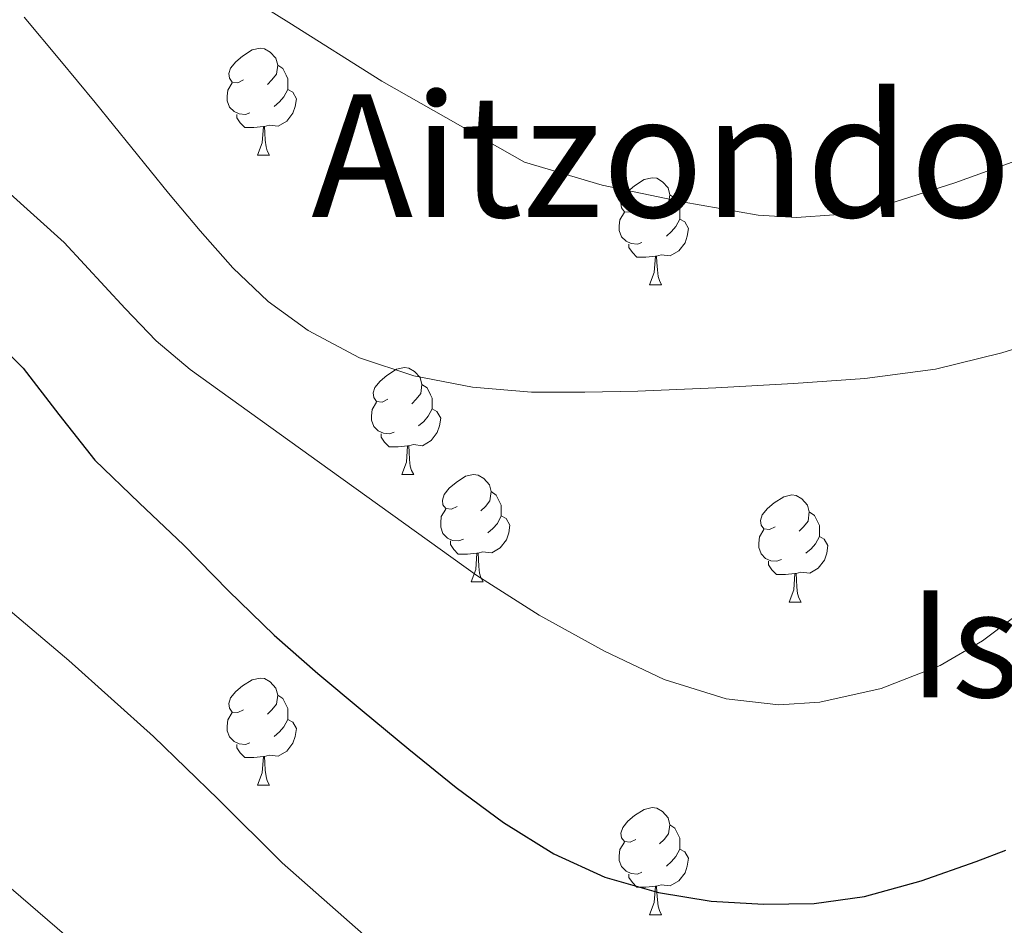
# Model space of a CAD drawing. Extents: x 582399 to 586896, y 761131 to 764156.
# Drawn here: x 583721 to 583813, y 761585 to 761670 of the extents above; entities that cross this region are included whole.
import ezdxf
from ezdxf.enums import TextEntityAlignment as Align

# ---------------------------------------------------------------- set-up
doc = ezdxf.new("R2010")
doc.units = 0
doc.header["$MEASUREMENT"] = 0
for name, color, linetype in [('Nivel 36', 7, 'Continuous'), ('Nivel 4', 7, 'Continuous'), ('Nivel 45', 7, 'Continuous'), ('Nivel 48', 7, 'Continuous'), ('Nivel 49', 7, 'Continuous'), ('Nivel 5', 7, 'Continuous'), ('Nivel 61', 7, 'Continuous')]:
    doc.layers.add(name, color=color, linetype=linetype)
doc.styles.add('Style-arialn', font='arialn.shx', dxfattribs={"bigfont": 'arialnbig.shx'})
doc.styles.add('Style-times', font='times.shx', dxfattribs={"bigfont": 'timesbig.shx'})

msp = doc.modelspace()

# ---------------------------------------------------------------- linework, layer by layer
at = {"layer": 'Nivel 36', "color": 92, "linetype": 'Continuous', "lineweight": 0, "flags": 128}
for points in [[(583741.65, 761664.215), (583741.12, 761663.95), (583740.59, 761664.005), (583740.325, 761664.375), (583740.27, 761664.8), (583740.43, 761665.32), (583740.91, 761665.915), (583741.545, 761666.445), (583742.445, 761667.03), (583743.19, 761667.19), (583743.615, 761667.135), (583744.145, 761666.82), (583744.675, 761666.235), (583744.835, 761665.595), (583744.725, 761664.745), (583744.3, 761664.215), (583743.88, 761663.79)], [(583744.835, 761665.595), (583745.31, 761665.28), (583745.625, 761664.64), (583745.785, 761664.32), (583745.785, 761663.74), (583745.785, 761663.315), (583745.415, 761662.625), (583744.995, 761662.145), (583744.515, 761661.725)], [(583742.235, 761661.135), (583741.81, 761660.975), (583741.225, 761661.035), (583740.75, 761661.245), (583740.325, 761661.67), (583740.11, 761662.255), (583740.11, 761662.675), (583740.165, 761663.26), (583740.59, 761663.95)], [(583745.785, 761663.315), (583746.24, 761663.065), (583746.585, 761662.45), (583746.475, 761661.725), (583746.265, 761661.085), (583745.68, 761660.345), (583744.885, 761659.865), (583744.035, 761659.97), (583743.605, 761659.84)], [(583743.495, 761659.84), (583742.605, 761659.755), (583741.76, 761659.755), (583741.335, 761660.185), (583741.015, 761660.66), (583741.015, 761660.975)], [(583742.95, 761657.155), (583743.385, 761658.315), (583743.495, 761659.84), (583743.605, 761659.84), (583743.64, 761659.255), (583743.675, 761658.57), (583743.745, 761657.955), (583743.86, 761657.555), (583744.075, 761657.155)], [(583742.95, 761657.155), (583744.075, 761657.155)], [(583778.341, 761652.075), (583777.811, 761651.81), (583777.281, 761651.865), (583777.016, 761652.235), (583776.961, 761652.66), (583777.121, 761653.18), (583777.601, 761653.775), (583778.236, 761654.305), (583779.136, 761654.89), (583779.881, 761655.05), (583780.306, 761654.995), (583780.836, 761654.68), (583781.366, 761654.095), (583781.526, 761653.455), (583781.416, 761652.605), (583780.991, 761652.075), (583780.571, 761651.65)], [(583781.526, 761653.455), (583782.001, 761653.14), (583782.316, 761652.5), (583782.476, 761652.18), (583782.476, 761651.6), (583782.476, 761651.175), (583782.106, 761650.485), (583781.686, 761650.005), (583781.206, 761649.585)], [(583778.926, 761648.995), (583778.501, 761648.835), (583777.916, 761648.895), (583777.441, 761649.105), (583777.016, 761649.53), (583776.801, 761650.115), (583776.801, 761650.535), (583776.856, 761651.12), (583777.281, 761651.81)], [(583782.476, 761651.175), (583782.931, 761650.925), (583783.276, 761650.31), (583783.166, 761649.585), (583782.956, 761648.945), (583782.371, 761648.205), (583781.576, 761647.725), (583780.726, 761647.83), (583780.296, 761647.7)], [(583780.186, 761647.7), (583779.296, 761647.615), (583778.451, 761647.615), (583778.026, 761648.045), (583777.706, 761648.52), (583777.706, 761648.835)], [(583779.641, 761645.015), (583780.076, 761646.175), (583780.186, 761647.7), (583780.296, 761647.7), (583780.331, 761647.115), (583780.366, 761646.43), (583780.436, 761645.815), (583780.551, 761645.415), (583780.766, 761645.015)], [(583779.641, 761645.015), (583780.766, 761645.015)], [(583755.153, 761634.306), (583754.623, 761634.041), (583754.093, 761634.096), (583753.828, 761634.466), (583753.773, 761634.891), (583753.933, 761635.411), (583754.413, 761636.006), (583755.048, 761636.536), (583755.948, 761637.121), (583756.693, 761637.281), (583757.118, 761637.226), (583757.648, 761636.911), (583758.178, 761636.326), (583758.338, 761635.686), (583758.228, 761634.836), (583757.803, 761634.306), (583757.383, 761633.881)], [(583758.338, 761635.686), (583758.813, 761635.371), (583759.128, 761634.731), (583759.288, 761634.411), (583759.288, 761633.831), (583759.288, 761633.406), (583758.918, 761632.716), (583758.498, 761632.236), (583758.018, 761631.816)], [(583755.738, 761631.226), (583755.313, 761631.066), (583754.728, 761631.126), (583754.253, 761631.336), (583753.828, 761631.761), (583753.613, 761632.346), (583753.613, 761632.766), (583753.668, 761633.351), (583754.093, 761634.041)], [(583759.288, 761633.406), (583759.743, 761633.156), (583760.088, 761632.541), (583759.978, 761631.816), (583759.768, 761631.176), (583759.183, 761630.436), (583758.388, 761629.956), (583757.538, 761630.061), (583757.108, 761629.931)], [(583756.998, 761629.931), (583756.108, 761629.846), (583755.263, 761629.846), (583754.838, 761630.276), (583754.518, 761630.751), (583754.518, 761631.066)], [(583756.453, 761627.246), (583756.888, 761628.406), (583756.998, 761629.931), (583757.108, 761629.931), (583757.143, 761629.346), (583757.178, 761628.661), (583757.248, 761628.046), (583757.363, 761627.646), (583757.578, 761627.246)], [(583756.453, 761627.246), (583757.578, 761627.246)], [(583761.628, 761624.271), (583761.098, 761624.006), (583760.568, 761624.061), (583760.303, 761624.431), (583760.248, 761624.856), (583760.408, 761625.376), (583760.888, 761625.971), (583761.523, 761626.501), (583762.423, 761627.086), (583763.168, 761627.246), (583763.593, 761627.191), (583764.123, 761626.876), (583764.653, 761626.291), (583764.813, 761625.651), (583764.703, 761624.801), (583764.278, 761624.271), (583763.858, 761623.846)], [(583764.813, 761625.651), (583765.288, 761625.336), (583765.603, 761624.696), (583765.763, 761624.376), (583765.763, 761623.796), (583765.763, 761623.371), (583765.393, 761622.681), (583764.973, 761622.201), (583764.493, 761621.781)], [(583791.4, 761622.366), (583790.87, 761622.101), (583790.34, 761622.156), (583790.075, 761622.526), (583790.02, 761622.951), (583790.18, 761623.471), (583790.66, 761624.066), (583791.295, 761624.596), (583792.195, 761625.181), (583792.94, 761625.341), (583793.365, 761625.286), (583793.895, 761624.971), (583794.425, 761624.386), (583794.585, 761623.746), (583794.475, 761622.896), (583794.05, 761622.366), (583793.63, 761621.941)], [(583762.213, 761621.191), (583761.788, 761621.031), (583761.203, 761621.091), (583760.728, 761621.301), (583760.303, 761621.726), (583760.088, 761622.311), (583760.088, 761622.731), (583760.143, 761623.316), (583760.568, 761624.006)], [(583765.763, 761623.371), (583766.218, 761623.121), (583766.563, 761622.506), (583766.453, 761621.781), (583766.243, 761621.141), (583765.658, 761620.401), (583764.863, 761619.921), (583764.013, 761620.026), (583763.583, 761619.896)], [(583794.585, 761623.746), (583795.06, 761623.431), (583795.375, 761622.791), (583795.535, 761622.471), (583795.535, 761621.891), (583795.535, 761621.466), (583795.165, 761620.776), (583794.745, 761620.296), (583794.265, 761619.876)], [(583791.985, 761619.286), (583791.56, 761619.126), (583790.975, 761619.186), (583790.5, 761619.396), (583790.075, 761619.821), (583789.86, 761620.406), (583789.86, 761620.826), (583789.915, 761621.411), (583790.34, 761622.101)], [(583795.535, 761621.466), (583795.99, 761621.216), (583796.335, 761620.601), (583796.225, 761619.876), (583796.015, 761619.236), (583795.43, 761618.496), (583794.635, 761618.016), (583793.785, 761618.121), (583793.355, 761617.991)], [(583763.473, 761619.896), (583762.583, 761619.811), (583761.738, 761619.811), (583761.313, 761620.241), (583760.993, 761620.716), (583760.993, 761621.031)], [(583762.928, 761617.211), (583763.363, 761618.371), (583763.473, 761619.896), (583763.583, 761619.896), (583763.618, 761619.311), (583763.653, 761618.626), (583763.723, 761618.011), (583763.838, 761617.611), (583764.053, 761617.211)], [(583793.245, 761617.991), (583792.355, 761617.906), (583791.51, 761617.906), (583791.085, 761618.336), (583790.765, 761618.811), (583790.765, 761619.126)], [(583792.7, 761615.306), (583793.135, 761616.466), (583793.245, 761617.991), (583793.355, 761617.991), (583793.39, 761617.406), (583793.425, 761616.721), (583793.495, 761616.106), (583793.61, 761615.706), (583793.825, 761615.306)], [(583762.928, 761617.211), (583764.053, 761617.211)], [(583792.7, 761615.306), (583793.825, 761615.306)], [(583741.65, 761605.223), (583741.12, 761604.958), (583740.59, 761605.013), (583740.325, 761605.383), (583740.27, 761605.808), (583740.43, 761606.328), (583740.91, 761606.923), (583741.545, 761607.453), (583742.445, 761608.038), (583743.19, 761608.198), (583743.615, 761608.143), (583744.145, 761607.828), (583744.675, 761607.243), (583744.835, 761606.603), (583744.725, 761605.753), (583744.3, 761605.223), (583743.88, 761604.798)], [(583744.835, 761606.603), (583745.31, 761606.288), (583745.625, 761605.648), (583745.785, 761605.328), (583745.785, 761604.748), (583745.785, 761604.323), (583745.415, 761603.633), (583744.995, 761603.153), (583744.515, 761602.733)], [(583742.235, 761602.143), (583741.81, 761601.983), (583741.225, 761602.043), (583740.75, 761602.253), (583740.325, 761602.678), (583740.11, 761603.263), (583740.11, 761603.683), (583740.165, 761604.268), (583740.59, 761604.958)], [(583745.785, 761604.323), (583746.24, 761604.073), (583746.585, 761603.458), (583746.475, 761602.733), (583746.265, 761602.093), (583745.68, 761601.353), (583744.885, 761600.873), (583744.035, 761600.978), (583743.605, 761600.848)], [(583743.495, 761600.848), (583742.605, 761600.763), (583741.76, 761600.763), (583741.335, 761601.193), (583741.015, 761601.668), (583741.015, 761601.983)], [(583742.95, 761598.163), (583743.385, 761599.323), (583743.495, 761600.848), (583743.605, 761600.848), (583743.64, 761600.263), (583743.675, 761599.578), (583743.745, 761598.963), (583743.86, 761598.563), (583744.075, 761598.163)], [(583742.95, 761598.163), (583744.075, 761598.163)], [(583778.341, 761593.083), (583777.811, 761592.818), (583777.281, 761592.873), (583777.016, 761593.243), (583776.961, 761593.668), (583777.121, 761594.188), (583777.601, 761594.783), (583778.236, 761595.313), (583779.136, 761595.898), (583779.881, 761596.058), (583780.306, 761596.003), (583780.836, 761595.688), (583781.366, 761595.103), (583781.526, 761594.463), (583781.416, 761593.613), (583780.991, 761593.083), (583780.571, 761592.658)], [(583781.526, 761594.463), (583782.001, 761594.148), (583782.316, 761593.508), (583782.476, 761593.188), (583782.476, 761592.608), (583782.476, 761592.183), (583782.106, 761591.493), (583781.686, 761591.013), (583781.206, 761590.593)], [(583778.926, 761590.003), (583778.501, 761589.843), (583777.916, 761589.903), (583777.441, 761590.113), (583777.016, 761590.538), (583776.801, 761591.123), (583776.801, 761591.543), (583776.856, 761592.128), (583777.281, 761592.818)], [(583782.476, 761592.183), (583782.931, 761591.933), (583783.276, 761591.318), (583783.166, 761590.593), (583782.956, 761589.953), (583782.371, 761589.213), (583781.576, 761588.733), (583780.726, 761588.838), (583780.296, 761588.708)], [(583780.186, 761588.708), (583779.296, 761588.623), (583778.451, 761588.623), (583778.026, 761589.053), (583777.706, 761589.528), (583777.706, 761589.843)], [(583779.641, 761586.023), (583780.076, 761587.183), (583780.186, 761588.708), (583780.296, 761588.708), (583780.331, 761588.123), (583780.366, 761587.438), (583780.436, 761586.823), (583780.551, 761586.423), (583780.766, 761586.023)], [(583779.641, 761586.023), (583780.766, 761586.023)]]:
    msp.add_lwpolyline(points, dxfattribs=at)
at = {"layer": 'Nivel 4', "color": 25, "linetype": 'Continuous', "lineweight": 30, "elevation": 600, "flags": 128}
msp.add_lwpolyline([(583716.294, 761641.887), (583721.031, 761637.205), (583724.344, 761632.863), (583727.719, 761628.597), (583731.885, 761624.611), (583736.055, 761620.629), (583740.243, 761616.378), (583744.503, 761612.197), (583748.583, 761608.631), (583752.743, 761605.157), (583757.118, 761601.53), (583761.527, 761597.941), (583765.959, 761594.671), (583770.679, 761591.733), (583775.44, 761589.547), (583780.487, 761588.117), (583785.395, 761587.311), (583790.311, 761587.013), (583795.035, 761587.078), (583799.751, 761587.733), (583805.055, 761589.207), (583810.215, 761591.013), (583812.978, 761592.084)], dxfattribs=at)
at = {"layer": 'Nivel 49', "color": 19, "linetype": 'Continuous', "lineweight": 0, "extrusion": (-0.031459, 0.030695, 0.999034), "elevation": 5609.622, "flags": 128}
msp.add_lwpolyline([(-952703.244, -114466.518), (-952426.545, -114189.607), (-952833.212, -113782.625)], dxfattribs=at)
at = {"layer": 'Nivel 5', "color": 25, "linetype": 'Continuous', "lineweight": 0, "flags": 128}
for points, elevation in [([(583738.701, 761674.095), (583745.863, 761669.573)], 585), ([(583690.38, 761672.808), (583698.007, 761669.381), (583705.039, 761665.539), (583711.575, 761660.933), (583724.839, 761648.981), (583730.56, 761642.808), (583733.458, 761639.774), (583736.647, 761637.077), (583743.197, 761632.37), (583749.751, 761627.669), (583756.615, 761622.733), (583763.479, 761617.797), (583769.308, 761614.095), (583775.415, 761610.709), (583781.016, 761608.069), (583786.791, 761606.245), (583791.743, 761605.677), (583795.57, 761605.935), (583801.314, 761607.231), (583806.839, 761609.381), (583810.8, 761611.692), (583816.228, 761615.773)], 595), ([(583721.095, 761670.085), (583724.456, 761666.103), (583727.767, 761662.085), (583731.199, 761657.837), (583734.631, 761653.589), (583737.588, 761650.07), (583740.631, 761646.613), (583743.945, 761643.462), (583747.703, 761640.741), (583752.479, 761638.168), (583757.591, 761636.485), (583763.077, 761635.427), (583768.599, 761634.981), (583773.568, 761634.959), (583778.535, 761635.061), (583785.824, 761635.383), (583793.111, 761635.781), (583799.767, 761636.252), (583806.391, 761637.125), (583812.609, 761638.64), (583818.711, 761640.565)], 590), ([(583745.863, 761669.573), (583754.595, 761664.09), (583767.936, 761656.504), (583775.197, 761654.367), (583782.679, 761652.805), (583789.814, 761651.547), (583793.388, 761651.323), (583796.919, 761651.573), (583802.613, 761652.795), (583808.215, 761654.565), (583814.257, 761656.757)], 585), ([(583717.159, 761616.709), (583725.297, 761609.838), (583733.223, 761602.725), (583739.261, 761596.843), (583745.255, 761590.901), (583752.853, 761584.176), (583760.999, 761578.037), (583768.037, 761573.956), (583775.527, 761570.853), (583782.724, 761568.495), (583789.991, 761566.373), (583796.316, 761564.542), (583802.743, 761563.285), (583809.861, 761562.858), (583816.983, 761562.629)], 605), ([(583718.273, 761589.852), (583725.799, 761583.397), (583733.368, 761577.477), (583741.191, 761571.909), (583749.893, 761566.241), (583758.599, 761560.581), (583765.313, 761556.112), (583772.055, 761551.685), (583778.461, 761547.776), (583784.903, 761543.925), (583791.122, 761540.075), (583791.275, 761539.98)], 610)]:
    msp.add_lwpolyline(points, dxfattribs=dict(at, elevation=elevation))
at = {"layer": 'Nivel 61', "color": 19, "linetype": 'Continuous', "lineweight": 0}
msp.add_3dface([(583283.57, 763847.55), (583311.77, 761534.04), (586708.04, 761576.11), (586678.67, 763889.66)], dxfattribs=at)

# ---------------------------------------------------------------- texts
at = {"layer": 'Nivel 45', "color": 19, "linetype": 'Continuous', "lineweight": 0, "style": 'Style-times'}
msp.add_text('Aitzondo', height=11.5, dxfattribs=at).set_placement((583780.741, 761657.111, 588.738), align=Align.MIDDLE_CENTER)
at = {"layer": 'Nivel 48', "color": 6, "linetype": 'Continuous', "lineweight": 0, "style": 'Style-arialn'}
msp.add_text('Isla masa arbolada', height=10, dxfattribs=at).set_placement((583863.819, 761611.395, 597.439), align=Align.MIDDLE_CENTER)

doc.saveas('drawing.dxf')
